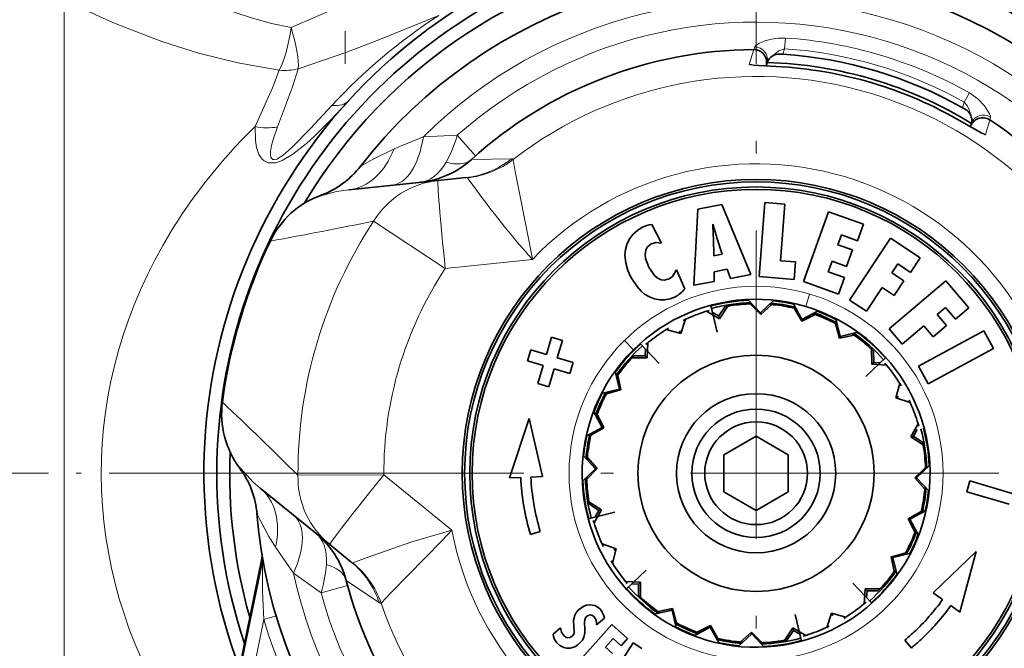
# Model space of a CAD drawing. Extents: x 0 to 210, y 0 to 297.
# Drawn here: x 82 to 120, y 89 to 114 of the extents above; entities that cross this region are included whole.
import ezdxf

# ---------------------------------------------------------------- set-up
doc = ezdxf.new("R2010")
doc.units = 0
doc.linetypes.add('DASHDOT', pattern=[18.5, 12, -3, 0.5, -3])

msp = doc.modelspace()

# ---------------------------------------------------------------- linework, layer by layer
at = {"color": 7, "linetype": 'DASHDOT', "lineweight": 13, "ltscale": 0.424269}
msp.add_line((94.354813, 129.11116), (94.354813, 112.140411), dxfattribs=at)
at = {"color": 7, "linetype": 'DASHDOT', "lineweight": 13}
for p, q in [((110.354813, 124.146927), (110.354813, 68.246933)), ((138.30481, 96.19693), (82.404816, 96.19693))]:
    msp.add_line(p, q, dxfattribs=at)
at = {"color": 7, "lineweight": 13}
for p, q in [((83.409515, 114.622818), (83.409515, 105.066299)), ((111.467407, 112.730255), (111.495491, 113.147636)), ((110.299789, 112.800659), (110.26255, 112.696823)), ((110.086121, 112.122177), (110.262444, 112.696671)), ((111.402832, 112.513306), (111.467407, 112.730255)), ((110.780617, 112.175499), (110.786842, 112.193085)), ((111.136879, 112.035194), (111.13694, 112.036476)), ((118.6688, 111.012634), (118.464081, 110.647827)), ((118.464081, 110.647827), (118.399513, 110.430878)), ((119.480164, 110.068298), (119.454567, 109.960999)), ((118.361389, 109.886261), (118.360741, 109.885147)), ((118.74015, 109.825935), (118.735741, 109.8078)), ((119.288033, 109.383408), (119.454575, 109.960808)), ((97.365089, 109.287949), (96.257477, 108.833122)), ((97.39798, 109.301331), (97.365089, 109.287949)), ((97.39798, 109.301323), (98.718071, 109.361801)), ((98.718071, 109.361801), (99.426666, 108.560158)), ((100.831009, 108.444016), (99.271072, 108.419891)), ((93.392609, 107.017807), (93.418968, 107.007164)), ((98.251144, 104.175873), (95.459854, 106.015938)), ((83.409515, 105.066299), (83.409515, 77.771042)), ((101.645424, 104.52816), (101.54567, 105.074768)), ((101.645424, 104.528152), (98.251144, 104.175873)), ((112.287476, 102.690422), (112.43219, 103.176628)), ((105.582809, 101.006149), (105.225502, 101.366241)), ((90.264023, 96.406975), (90.236137, 96.412468)), ((95.857971, 96.135124), (92.514771, 96.120872)), ((98.507187, 93.984108), (95.857971, 96.135124)), ((91.642082, 93.326042), (92.34095, 92.310371)), ((91.104889, 92.878944), (91.129166, 92.733391)), ((89.722092, 85.863235), (91.129166, 92.733391)), ((92.34095, 92.310371), (93.413116, 91.53788)), ((93.413116, 91.53788), (94.444756, 91.821587)), ((94.391182, 92.024109), (95.684036, 91.150917)), ((90.211624, 85.76297), (91.182442, 90.503059)), ((91.661751, 90.645409), (91.182442, 90.503059))]:
    msp.add_line(p, q, dxfattribs=at)
at = {"color": 7, "lineweight": 35}
for p, q in [((111.402832, 112.513306), (111.284828, 112.520462)), ((111.13694, 112.036476), (110.238403, 112.093079)), ((110.780617, 112.175499), (110.745239, 112.056641)), ((110.777168, 112.163902), (110.786842, 112.193092)), ((118.399513, 110.430878), (118.50222, 110.372337)), ((118.361389, 109.886261), (119.144638, 109.442307)), ((118.735741, 109.8078), (118.700363, 109.68895)), ((118.732292, 109.796204), (118.740158, 109.825943)), ((94.501266, 107.240837), (97.974564, 107.601318)), ((99.047127, 107.712639), (97.974556, 107.601318)), ((109.02655, 106.661743), (108.150963, 106.500427)), ((110.152565, 103.931946), (109.02655, 106.661743)), ((110.699814, 106.737175), (110.470001, 103.858032)), ((111.478951, 106.67482), (110.699814, 106.737175)), ((111.303154, 104.475365), (111.478951, 106.67482)), ((108.088554, 106.48893), (107.929733, 103.522789)), ((108.088554, 106.48893), (108.150963, 106.500427)), ((113.169472, 106.381462), (112.202126, 103.659973)), ((114.537544, 105.895172), (113.169472, 106.381462)), ((106.675865, 105.152115), (106.294502, 105.886459)), ((108.665489, 105.89415), (108.67305, 105.895554)), ((114.309219, 105.252731), (114.537544, 105.895172)), ((113.542885, 105.098175), (113.677467, 105.47718)), ((113.677467, 105.47718), (114.309219, 105.252731)), ((108.708405, 104.667229), (108.692436, 105.345963)), ((108.82811, 105.370926), (109.032326, 104.726944)), ((114.109528, 104.896759), (113.542885, 105.098175)), ((115.594566, 105.347954), (113.997452, 102.941277)), ((116.743614, 104.585335), (115.594566, 105.347954)), ((109.032326, 104.726944), (108.708405, 104.667229)), ((113.881203, 104.254318), (114.109528, 104.896759)), ((111.887436, 104.428665), (111.303154, 104.475365)), ((111.833267, 103.749023), (111.887436, 104.428665)), ((113.166977, 104.040688), (113.314392, 104.455772)), ((113.314392, 104.455772), (113.881203, 104.254318)), ((115.637779, 103.999672), (115.868698, 104.347565)), ((115.868698, 104.347565), (116.366615, 104.017105)), ((116.366615, 104.017105), (116.743614, 104.585335)), ((107.581543, 103.382126), (107.250023, 104.120628)), ((108.717705, 104.045708), (109.233673, 104.140617)), ((108.717705, 104.045708), (108.719437, 103.842674)), ((109.233673, 104.140617), (109.357483, 103.785591)), ((109.357483, 103.785591), (110.152565, 103.931946)), ((113.798523, 103.816132), (113.166977, 104.040688)), ((116.103836, 103.690369), (115.637779, 103.999672)), ((107.929733, 103.522789), (108.720924, 103.668381)), ((108.720924, 103.668381), (108.719437, 103.842674)), ((110.470001, 103.858032), (111.833267, 103.749023)), ((112.202126, 103.659973), (113.570198, 103.173683)), ((113.570198, 103.173683), (113.798523, 103.816132)), ((117.739883, 103.691147), (115.541351, 101.818062)), ((115.726883, 103.122307), (116.103836, 103.690369)), ((118.63427, 102.641365), (117.739883, 103.691147)), ((114.648743, 102.509064), (115.260834, 103.431602)), ((115.260834, 103.431602), (115.726883, 103.122307)), ((110.526558, 102.444572), (110.034706, 102.964233)), ((110.074768, 102.790985), (110.12294, 102.792854)), ((110.194725, 102.794991), (110.12294, 102.792854)), ((110.12294, 102.792854), (110.535614, 102.381874)), ((111.046196, 102.936401), (110.526558, 102.444572)), ((110.971581, 102.768051), (110.535614, 102.381874)), ((110.877037, 102.776237), (110.971581, 102.768051)), ((111.019562, 102.763367), (110.971581, 102.768051)), ((112.137711, 102.187233), (111.797066, 102.816582)), ((113.997452, 102.941277), (114.648743, 102.509064)), ((108.377647, 102.49382), (108.423691, 102.508095)), ((108.521797, 102.537285), (108.423691, 102.508095)), ((108.423691, 102.508095), (108.928673, 102.217918)), ((108.587952, 102.73748), (108.837677, 101.691315)), ((108.903503, 102.324181), (108.653259, 102.46389)), ((108.903503, 102.324181), (109.149063, 102.685852)), ((109.24984, 102.703773), (108.928673, 102.217918)), ((109.149063, 102.685852), (109.24984, 102.703773)), ((109.297394, 102.71167), (109.24984, 102.703773)), ((110.537758, 102.455162), (110.535614, 102.381874)), ((111.837997, 102.62812), (112.130234, 102.124329)), ((111.907883, 102.611595), (111.837997, 102.62812)), ((112.651299, 102.384514), (112.130234, 102.124329)), ((112.76712, 102.527916), (112.137711, 102.187233)), ((112.562096, 102.416893), (112.651299, 102.384514)), ((117.409897, 102.383369), (117.727646, 102.65419)), ((117.772629, 101.957588), (117.409897, 102.383369)), ((117.727646, 102.65419), (118.115318, 102.199203)), ((118.115318, 102.199203), (118.63427, 102.641365)), ((107.603394, 102.196068), (107.418915, 101.643646)), ((107.510689, 102.152679), (107.603394, 102.196068)), ((107.647285, 102.216011), (107.603394, 102.196068)), ((108.903503, 102.324181), (108.928673, 102.217918)), ((112.151268, 102.194572), (112.130234, 102.124329)), ((113.451973, 102.025101), (113.603859, 101.462845)), ((113.515205, 101.991058), (113.451973, 102.025101)), ((113.627365, 101.521675), (113.461212, 102.217766)), ((106.815262, 101.767532), (106.856049, 101.793236)), ((106.943253, 101.846825), (106.856049, 101.793236)), ((106.856049, 101.793236), (107.418915, 101.643646)), ((107.367104, 101.739777), (107.418915, 101.643646)), ((114.323341, 101.687805), (113.627365, 101.521675)), ((114.096725, 101.633667), (114.174515, 101.5793)), ((115.541351, 101.818062), (116.048218, 101.223221)), ((116.048218, 101.223221), (116.8909, 101.941048)), ((119.222549, 101.742805), (116.682564, 100.367577)), ((116.8909, 101.941048), (117.253517, 101.515472)), ((117.253517, 101.515472), (117.772629, 101.957588)), ((119.594727, 101.05545), (119.222549, 101.742805)), ((102.393822, 101.498291), (102.191635, 100.818962)), ((102.816078, 101.372612), (102.393822, 101.498291)), ((102.613892, 100.693291), (102.816078, 101.372612)), ((105.844902, 101.252747), (106.584244, 100.471603)), ((106.066139, 101.213631), (106.144455, 101.279533)), ((106.144455, 101.279533), (106.109238, 100.698189)), ((106.181694, 101.31015), (106.144455, 101.279533)), ((114.174515, 101.5793), (113.603859, 101.462845)), ((113.642365, 101.525246), (113.603859, 101.462845)), ((101.578575, 101.001427), (101.452896, 100.57917)), ((102.191635, 100.818962), (101.578575, 101.001427)), ((106.034317, 100.777626), (106.052948, 101.032936)), ((114.854881, 101.02491), (114.856071, 100.442497)), ((114.929214, 100.954544), (114.854881, 101.02491)), ((114.935509, 100.517426), (114.929214, 100.954544)), ((117.054741, 99.680229), (119.594727, 101.05545)), ((101.452896, 100.57917), (102.065956, 100.396706)), ((103.227104, 100.510773), (102.613892, 100.693291)), ((103.101425, 100.088516), (103.227104, 100.510773)), ((105.494087, 100.661613), (105.526833, 100.696999)), ((105.597198, 100.771332), (105.526833, 100.696999)), ((105.526833, 100.696999), (106.109245, 100.698189)), ((106.034317, 100.777626), (105.597198, 100.771332)), ((106.034317, 100.777626), (106.109238, 100.698189)), ((115.410629, 100.706841), (114.629486, 99.967499)), ((114.935509, 100.517426), (114.856071, 100.442505)), ((114.935509, 100.517426), (115.190819, 100.498795)), ((115.371513, 100.485603), (115.437416, 100.407288)), ((102.065956, 100.396706), (101.856148, 99.691772)), ((102.278404, 99.566101), (102.488213, 100.271034)), ((102.488213, 100.271034), (103.101425, 100.088516)), ((104.863914, 100.165581), (105.030067, 99.469482)), ((115.437416, 100.407288), (114.856071, 100.442505)), ((116.682564, 100.367577), (117.054741, 99.680229)), ((104.918076, 99.938843), (104.972443, 100.016632)), ((105.000488, 100.05584), (104.972443, 100.016632)), ((104.972443, 100.016632), (105.088898, 99.445976)), ((115.951118, 99.695694), (115.801529, 99.132828)), ((116.004707, 99.60849), (115.951118, 99.695694)), ((101.856148, 99.691772), (102.278404, 99.566101)), ((105.030067, 99.469482), (104.334068, 99.303345)), ((104.526642, 99.29409), (104.891136, 99.392502)), ((104.560677, 99.357315), (104.526642, 99.29409)), ((104.891136, 99.392502), (105.088898, 99.445976)), ((105.026489, 99.484482), (105.088898, 99.445976)), ((115.897659, 99.184639), (115.801529, 99.132828)), ((116.353951, 98.948349), (115.801529, 99.132828)), ((116.310562, 99.041054), (116.353951, 98.948349)), ((104.023926, 98.609055), (104.36451, 97.979828)), ((100.756264, 96.018661), (101.51899, 98.334251)), ((101.51899, 98.334251), (102.035828, 96.070999)), ((104.13485, 98.404205), (104.167229, 98.493416)), ((104.167229, 98.493416), (104.427414, 97.972351)), ((104.36451, 97.979828), (103.735298, 97.639259)), ((103.923622, 97.680115), (104.427414, 97.972351)), ((104.35717, 97.993385), (104.427414, 97.972351)), ((116.665977, 98.128052), (116.375801, 97.62307)), ((116.482063, 97.648239), (116.621773, 97.898483)), ((116.695168, 98.029945), (116.665977, 98.128052)), ((103.94014, 97.749992), (103.923622, 97.680115)), ((110.354813, 97.640305), (109.104813, 96.918617)), ((111.604813, 96.918617), (110.354813, 97.640305)), ((116.482063, 97.648239), (116.375801, 97.62307)), ((116.861656, 97.301903), (116.375801, 97.62307)), ((116.482063, 97.648239), (116.843735, 97.402679)), ((116.843735, 97.402679), (116.861656, 97.301903)), ((103.615311, 96.888344), (104.10717, 96.368675)), ((103.775505, 96.719147), (103.783691, 96.813698)), ((103.783691, 96.813698), (104.169868, 96.377731)), ((109.104813, 96.918617), (109.104813, 95.475243)), ((111.604813, 95.475243), (111.604813, 96.918617)), ((104.10717, 96.368675), (103.587433, 95.876747)), ((103.758888, 95.965057), (104.169868, 96.377731)), ((104.096573, 96.379875), (104.169868, 96.377731)), ((116.950737, 96.428802), (116.539757, 96.016129)), ((116.602455, 96.025185), (117.122192, 96.517113)), ((116.952873, 96.35701), (116.950737, 96.428802)), ((101.187241, 96.036285), (100.756264, 96.018661)), ((102.035828, 96.070999), (101.584915, 96.052559)), ((103.756752, 96.036835), (103.758888, 95.965057)), ((116.613052, 96.013985), (116.539757, 96.016129)), ((116.925934, 95.580162), (116.539757, 96.016129)), ((117.094315, 95.505516), (116.602455, 96.025185)), ((118.681725, 95.902611), (118.556046, 95.480354)), ((120.330254, 95.411957), (118.681725, 95.902611)), ((93.753273, 93.418427), (91.042397, 95.619507)), ((116.93412, 95.674713), (116.925934, 95.580162)), ((118.556046, 95.480354), (120.204575, 94.9897)), ((109.104813, 95.475243), (110.354813, 94.753555)), ((110.354813, 94.753555), (111.604813, 95.475243)), ((103.865891, 94.99118), (103.847969, 95.091957)), ((103.847969, 95.091957), (104.333824, 94.77079)), ((104.227562, 94.745621), (103.865891, 94.99118)), ((104.043648, 94.265808), (104.333824, 94.77079)), ((104.227562, 94.745621), (104.087852, 94.495377)), ((104.227562, 94.745621), (104.333824, 94.77079)), ((116.786003, 94.713745), (116.282211, 94.421509)), ((116.345116, 94.414032), (116.974327, 94.754601)), ((116.769478, 94.643852), (116.786003, 94.713745)), ((116.796661, 94.760765), (116.786003, 94.713745)), ((104.860428, 94.679794), (103.814262, 94.430069)), ((104.014458, 94.363914), (104.043648, 94.265808)), ((116.542397, 93.900444), (116.282211, 94.421509)), ((116.352463, 94.400467), (116.282211, 94.421509)), ((116.685699, 93.784805), (116.345116, 94.414032)), ((116.574776, 93.989655), (116.542397, 93.900444)), ((101.571373, 93.810913), (101.951385, 93.928513)), ((116.525452, 93.855309), (116.542397, 93.900444)), ((94.590431, 92.738701), (93.753281, 93.418419)), ((104.399063, 93.352806), (104.355675, 93.445511)), ((104.355675, 93.445511), (104.908096, 93.261032)), ((104.758507, 92.698166), (104.908096, 93.261032)), ((104.811966, 93.209221), (104.908096, 93.261032)), ((91.104889, 92.878944), (89.670181, 85.873863)), ((115.818489, 93.001358), (115.620728, 92.947884)), ((115.737183, 92.377228), (115.620728, 92.947884)), ((115.683136, 92.909378), (115.620728, 92.947884)), ((115.679558, 92.924377), (116.375557, 93.090515)), ((115.845711, 92.228279), (115.679558, 92.924377)), ((116.182983, 93.09977), (115.818489, 93.001358)), ((116.148941, 93.036537), (116.182983, 93.09977)), ((116.205452, 93.142426), (116.182983, 93.09977)), ((118.920723, 93.15136), (117.250244, 91.539124)), ((118.293098, 90.795563), (118.920723, 93.15136)), ((104.704918, 92.78537), (104.758507, 92.698166)), ((105.298996, 91.687019), (106.080139, 92.426361)), ((115.79155, 92.455025), (115.737183, 92.377228)), ((115.709137, 92.33802), (115.737183, 92.377228)), ((105.338112, 91.908257), (105.272209, 91.986572)), ((105.272209, 91.986572), (105.853554, 91.951355)), ((105.774117, 91.876434), (105.518806, 91.895065)), ((105.774117, 91.876434), (105.853554, 91.951355)), ((105.774117, 91.876434), (105.780411, 91.439316)), ((105.854744, 91.36895), (105.853554, 91.951363)), ((114.125381, 91.922256), (114.864723, 91.141113)), ((114.56517, 91.114326), (114.600388, 91.695671)), ((115.182793, 91.696861), (114.60038, 91.695671)), ((114.675308, 91.616234), (114.600388, 91.695671)), ((115.112427, 91.622528), (115.182793, 91.696861)), ((115.215538, 91.732246), (115.182793, 91.696861)), ((105.780411, 91.439316), (105.854744, 91.36895)), ((114.675308, 91.616234), (114.656677, 91.360924)), ((114.675308, 91.616234), (115.112427, 91.622528)), ((117.250244, 91.539124), (117.617699, 91.27713)), ((106.53511, 90.81456), (107.105766, 90.931015)), ((107.067261, 90.868607), (107.105766, 90.931015)), ((107.257652, 90.368759), (107.105766, 90.931015)), ((114.527931, 91.08371), (114.56517, 91.114326)), ((114.643486, 91.180229), (114.56517, 91.114326)), ((117.941895, 91.045975), (118.293098, 90.795563)), ((104.145027, 90.295181), (104.447098, 90.552544)), ((106.386284, 90.706055), (107.08226, 90.872185)), ((106.495903, 90.842606), (106.53511, 90.81456)), ((106.612907, 90.760185), (106.53511, 90.81456)), ((107.08226, 90.872185), (107.248413, 90.176094)), ((111.871948, 90.702545), (112.121674, 89.65638)), ((113.106232, 90.197792), (113.29071, 90.750214)), ((113.342522, 90.654083), (113.29071, 90.750214)), ((113.853577, 90.600624), (113.29071, 90.750214)), ((113.766373, 90.547035), (113.853577, 90.600624)), ((113.894363, 90.626328), (113.853577, 90.600624)), ((102.744469, 90.184059), (102.448715, 89.932137)), ((104.738571, 90.31472), (103.369637, 88.771301)), ((105.352676, 89.769867), (104.738571, 90.31472)), ((107.194427, 90.402802), (107.257652, 90.368759)), ((107.300308, 90.346291), (107.257652, 90.368759)), ((107.942505, 89.865944), (108.571915, 90.206627)), ((108.058327, 90.009346), (108.579391, 90.269531)), ((108.55835, 90.19928), (108.579391, 90.269531)), ((108.571915, 90.206627), (108.91256, 89.577278)), ((108.871628, 89.765739), (108.579391, 90.269531)), ((111.459785, 89.690086), (111.780952, 90.175941)), ((111.806122, 90.069679), (111.780952, 90.175941)), ((112.285934, 89.885765), (111.780952, 90.175941)), ((113.06234, 90.177849), (113.106232, 90.197792)), ((113.198936, 90.24118), (113.106232, 90.197792)), ((104.491646, 89.421844), (104.78933, 89.757538)), ((104.78933, 89.757538), (105.098526, 89.483246)), ((105.098526, 89.483246), (105.352676, 89.769867)), ((108.013191, 90.026291), (108.058327, 90.009346)), ((108.147545, 89.976967), (108.058327, 90.009346)), ((108.801743, 89.782257), (108.871628, 89.765739)), ((108.918648, 89.755081), (108.871628, 89.765739)), ((109.663429, 89.457458), (110.183067, 89.949287)), ((109.738045, 89.625809), (110.174011, 90.011986)), ((110.171867, 89.938683), (110.174011, 90.011986)), ((110.586685, 89.601006), (110.174011, 90.011986)), ((110.183067, 89.949287), (110.674919, 89.429626)), ((111.806122, 90.069679), (111.560562, 89.708008)), ((111.806122, 90.069679), (112.056366, 89.92997)), ((112.187828, 89.856575), (112.285934, 89.885765)), ((112.331978, 89.90004), (112.285934, 89.885765)), ((105.564003, 89.599976), (104.453445, 87.861511)), ((104.763901, 89.180336), (104.491646, 89.421844)), ((105.909988, 89.379036), (105.564003, 89.599976)), ((109.690063, 89.630493), (109.738045, 89.625809)), ((109.832603, 89.617622), (109.738045, 89.625809)), ((110.5149, 89.598869), (110.586685, 89.601006)), ((110.634857, 89.602875), (110.586685, 89.601006)), ((111.412231, 89.68219), (111.459785, 89.690086)), ((111.560562, 89.708008), (111.459785, 89.690086)), ((116.403351, 89.392685), (116.149384, 89.699158))]:
    msp.add_line(p, q, dxfattribs=at)
at = {"color": 7, "linetype": 'DASHDOT', "lineweight": 13, "ltscale": 0.364867}
msp.add_line((78.409721, 96.19693), (93.004395, 96.19693), dxfattribs=at)
at = {"color": 7, "lineweight": 13}
for points in [[(92.248451, 113.554642), (91.487617, 113.717247), (90.748825, 113.920647), (90.036041, 114.15799), (89.352684, 114.421967), (88.268074, 114.910461), (87.606247, 115.248039), (86.465805, 115.894791), (85.381744, 116.579903)], [(92.248428, 113.554649), (93.808289, 114.234581), (94.841164, 114.735657), (96.871582, 115.7845)], [(91.788139, 111.892708), (90.173584, 112.175934), (88.642006, 112.561668), (87.218857, 113.015274), (86.026886, 113.46035), (85.309868, 113.754662), (84.125175, 114.281525), (83.409515, 114.622818)], [(92.52491, 111.9506), (94.374519, 112.581902), (95.597664, 113.048615), (97.996529, 114.028763)], [(110.299789, 112.800659), (110.331673, 112.844902), (110.464134, 112.934914), (110.691879, 113.033066), (110.957191, 113.107002), (111.220329, 113.145439), (111.495491, 113.147636)], [(110.950279, 112.416611), (111.24633, 112.650986), (111.467407, 112.730255)], [(110.086205, 112.122177), (110.086533, 112.118729), (110.088303, 112.116455), (110.09552, 112.111984), (110.115204, 112.105553), (110.385956, 112.075439), (111.136879, 112.035194)], [(91.788139, 111.892708), (91.523659, 111.207283), (90.846527, 109.699455)], [(92.524918, 111.9506), (92.305771, 111.242668), (91.715706, 109.685532)], [(118.6688, 111.012634), (118.994453, 110.780807), (119.253723, 110.509415), (119.450821, 110.200516), (119.479485, 110.113853), (119.480164, 110.068298)], [(90.84655, 109.699371), (90.855911, 109.1511), (90.900101, 108.87941), (90.989937, 108.616562), (91.106964, 108.438843), (91.193268, 108.362167), (91.355186, 108.28875), (91.649773, 108.292625), (91.894279, 108.376045), (92.31691, 108.622406), (92.846939, 109.043671), (93.156693, 109.326752), (93.737228, 109.903893), (94.489517, 110.707016)], [(91.715729, 109.685471), (91.543114, 109.201385), (91.478699, 108.958328), (91.441101, 108.721558), (91.4394, 108.608322), (91.458336, 108.506714), (91.481064, 108.462448), (91.539528, 108.418755), (91.583626, 108.412155), (91.689178, 108.435944), (91.939957, 108.589333), (92.277054, 108.881165), (93.005508, 109.6241), (93.838036, 110.52211)], [(118.464081, 110.647827), (118.575676, 110.513367), (118.657593, 110.345093), (118.72554, 110.102455)], [(118.360741, 109.885147), (118.948441, 109.543701), (119.181122, 109.417656), (119.262077, 109.382973), (119.277481, 109.379662), (119.282692, 109.37973), (119.285919, 109.380791), (119.287979, 109.383446)], [(94.936165, 108.134903), (94.940628, 108.136215), (94.991913, 108.167053), (95.440521, 108.43528), (96.257469, 108.833099)], [(101.54567, 105.074768), (100.975174, 107.944504), (100.891762, 108.414162)], [(93.418968, 107.007164), (93.421219, 107.006874), (93.430847, 107.008209), (93.499908, 107.026886), (94.017647, 107.164001), (94.501266, 107.240837)], [(91.042397, 95.619507), (90.774841, 95.854988), (90.403053, 96.24958), (90.284691, 96.387756), (90.267975, 96.404549), (90.265015, 96.406609), (90.264023, 96.406975)], [(91.64209, 93.32605), (91.382904, 93.733109), (91.030746, 94.3965), (90.93, 94.611061), (90.918846, 94.632591), (90.917618, 94.633133)], [(98.507187, 93.984108), (96.947868, 93.526863), (95.204979, 92.918755), (94.655487, 92.707191)], [(98.507187, 93.984108), (98.12484, 93.581078), (96.141258, 91.555077), (95.751228, 91.14267)]]:
    msp.add_lwpolyline(points, dxfattribs=at)
at = {"color": 7, "lineweight": 35}
for points in [[(105.909096, 105.764198), (105.731598, 105.650291), (105.571335, 105.505302), (105.430496, 105.324844), (105.318657, 105.1007), (105.267723, 104.917526), (105.246078, 104.692558), (105.276093, 104.395355), (105.363625, 104.097046), (105.480972, 103.836906)], [(106.275131, 105.134079), (106.115799, 104.998901), (106.059731, 104.884155), (106.037331, 104.705223), (106.05423, 104.563896), (106.179398, 104.221123)], [(106.275131, 105.134079), (106.458092, 105.186874), (106.675865, 105.152115)], [(106.967514, 103.76683), (106.774902, 103.716232), (106.656036, 103.734085), (106.50386, 103.812668), (106.400337, 103.903809), (106.179398, 104.221123)], [(106.967514, 103.76683), (107.098526, 103.860504), (107.250023, 104.120628)], [(107.210968, 103.073181), (107.011642, 102.991188), (106.791374, 102.947006), (106.607147, 102.945595), (106.394753, 102.984787), (106.225311, 103.049492), (106.012451, 103.178543), (105.884293, 103.286255), (105.719223, 103.465996), (105.480972, 103.836906)], [(103.258095, 90.222519), (103.249992, 90.481514), (103.29512, 90.670959), (103.339218, 90.75441), (103.427643, 90.863106), (103.478096, 90.909607)], [(104.289886, 90.89312), (104.196175, 90.981911), (104.075562, 91.04892), (103.863998, 91.079239), (103.75386, 91.060013), (103.643051, 91.018097), (103.478096, 90.909607)], [(103.471161, 89.563179), (103.595619, 89.704445), (103.648979, 89.815376), (103.681717, 89.979156), (103.681686, 90.141014), (103.668839, 90.367615), (103.682457, 90.49379), (103.714012, 90.569702), (103.766113, 90.630295)], [(104.053528, 90.605392), (103.990402, 90.659561), (103.948433, 90.677948), (103.892982, 90.684868), (103.766113, 90.630295)], [(102.861687, 89.877701), (102.781227, 90.01416), (102.744469, 90.184059)], [(103.258095, 90.222519), (103.271767, 90.07679), (103.270851, 90.012383), (103.252441, 89.934326), (103.185204, 89.844139)], [(102.861687, 89.877701), (102.952583, 89.808197), (103.017914, 89.789993), (103.097572, 89.796417), (103.185204, 89.844139)], [(102.596741, 89.598129), (102.712723, 89.488937), (102.861526, 89.410042), (102.973679, 89.384979), (103.1147, 89.388779), (103.293343, 89.445724), (103.397308, 89.506416), (103.471161, 89.563179)]]:
    msp.add_lwpolyline(points, dxfattribs=at)
for radius in [11.44228, 11.35, 11.150051, 11.055813, 4.6, 3.1, 2.5, 2]:
    msp.add_circle((110.354813, 96.19693), radius, dxfattribs=at)
at = {"color": 7, "lineweight": 13}
msp.add_circle((110.354813, 96.19693), 7.282282, dxfattribs=at)
at = {"color": 7, "lineweight": 35}
for centre, radius, start, end in [((110.354813, 96.19693), 21.5, 41.837931, 200.627508), ((110.354813, 96.19693), 21, 43.717521, 198.39155), ((110.354813, 96.19693), 21, 43.717521, 198.39155), ((110.354813, 96.19693), 20.5, 45.789663, 149.158627), ((110.354813, 96.19693), 19.5, 4.599758, 142.25097), ((110.354813, 96.19693), 16.5, 90.320741, 132.201631), ((110.265244, 112.196678), 0.5, 343.4254, 90.3207), ((111.256386, 112.021271), 0.5, 86.739154, 159.900261), ((110.354813, 96.19693), 16.35, 60.525865, 86.324862), ((110.354813, 96.19693), 16, 58.395413, 88.45528), ((110.354813, 96.19693), 15.858846, 59.677596, 87.173131), ((118.253067, 109.938843), 0.5, 346.950462, 60.11158), ((119.178818, 109.543716), 0.500002, 56.530146, 163.425212), ((110.354813, 96.19693), 16.500003, 14.649, 56.529982), ((92.183289, 110.313217), 3.510302, 290.151781, 322.158662), ((96.913231, 111.02002), 3.509996, 275.925514, 312.201824), ((94.598526, 103.731323), 3.500736, 110.149621, 154.440754), ((106.423172, 104.819473), 1.075091, 96.876111, 118.553), ((97.253265, 105.037247), 11.443623, 1.545908, 4.294063), ((127.747864, 111.219849), 19.803331, 195.595844, 197.178672), ((110.35495, 96.196869), 20.965916, 154.443186, 172.407444), ((110.354813, 96.19693), 21.5, 221.83795, 20.62747), ((106.702698, 104.057007), 1.107515, 297.322346, 322.478813), ((110.354813, 96.19693), 21, 223.717536, 18.391533), ((110.354919, 96.19696), 6.775014, 73.426801, 253.422288), ((110.354813, 96.19693), 6.75, 92.526298, 105.12325), ((110.354813, 96.19693), 6.65, 91.775708, 105.148788), ((110.354813, 96.19693), 6.6, 92.43183, 99.219358), ((110.354813, 96.19693), 6.65, 76.775684, 85.074924), ((110.354813, 96.19693), 6.6, 77.013313, 84.219361), ((110.354813, 96.19693), 6.75, 77.526274, 84.324341), ((110.354813, 96.19693), 6.6, 107.431834, 114.219362), ((110.354706, 96.196899), 6.775014, 253.425977, 73.423113), ((110.354813, 96.19693), 6.65, 61.77566, 70.074927), ((110.354813, 96.19693), 6.6, 62.013316, 69.637877), ((110.354813, 96.19693), 6.75, 62.52625, 69.324344), ((110.354813, 96.19693), 6.6, 122.431824, 129.219352), ((110.354813, 96.19693), 6.65, 41.701891, 55.074937), ((110.354813, 96.19693), 6.75, 41.727432, 54.32435), ((110.354813, 96.19693), 6.75, 131.727465, 144.324383), ((110.354813, 96.19693), 6.6, 47.013316, 54.637873), ((110.354813, 96.19693), 6.65, 131.701921, 145.074966), ((110.354813, 96.19693), 6.6, 137.431835, 144.219362), ((110.354813, 96.19693), 6.6, 32.013315, 39.637876), ((110.354813, 96.19693), 6.75, 152.526375, 159.324408), ((110.354813, 96.19693), 6.65, 151.775792, 160.074991), ((93.042923, 98.504662), 3.500752, 172.410149, 216.701142), ((110.354813, 96.19693), 6.6, 152.013319, 159.637872), ((110.354813, 96.19693), 6.6, 17.013316, 24.637874), ((110.354813, 96.19693), 6.65, 1.77561, 15.148777), ((110.354813, 96.19693), 6.75, 2.526204, 15.123239), ((110.354813, 96.19693), 6.75, 167.526386, 174.324432), ((110.354813, 96.19693), 6.65, 166.775803, 175.075015), ((110.354813, 96.19693), 6.6, 167.013316, 174.637869), ((110.354813, 96.19693), 20.5, 177.692111, 195.8708), ((110.354813, 96.19693), 6.6, 2.013316, 9.637874), ((87.421555, 94.314651), 3.51037, 4.692153, 36.698518), ((110.291489, 96.462181), 9.114225, 182.678331, 196.911434), ((110.294235, 96.46183), 8.718961, 182.690516, 196.891012), ((110.354813, 96.19693), 6.75, 182.526386, 195.123291), ((110.354813, 96.19693), 6.65, 181.775803, 195.148835), ((110.354813, 96.19693), 6.6, 182.013316, 189.63787), ((110.354813, 96.19693), 6.6, 347.431831, 354.637874), ((110.354813, 96.19693), 6.65, 346.775614, 355.075022), ((110.354813, 96.19693), 6.75, 347.526207, 354.324433), ((110.354813, 96.19693), 19.5, 184.599759, 322.250972), ((110.354813, 96.19693), 6.6, 197.013313, 204.637881), ((90.99527, 91.136467), 3.509996, 14.648918, 50.925221), ((110.354813, 96.19693), 6.6, 332.431832, 339.219359), ((110.354813, 96.19693), 6.65, 331.775625, 340.075047), ((110.354813, 96.19693), 6.75, 332.526218, 339.324457), ((90.610596, 92.980141), 0.504545, 348.429715, 9.256295), ((110.354813, 96.19693), 6.6, 212.01331, 219.637878), ((110.354813, 96.19693), 6.65, 311.701926, 325.075071), ((110.354813, 96.19693), 6.75, 311.727464, 324.324477), ((110.354813, 96.19693), 6.6, 317.43183, 324.219361), ((110.354813, 96.19693), 16.500003, 194.649002, 236.529987), ((110.354813, 96.19693), 6.75, 221.727492, 234.324519), ((110.354813, 96.19693), 6.65, 221.701961, 235.075102), ((110.354813, 96.19693), 6.6, 227.013321, 234.219362), ((110.560318, 96.372536), 8.704586, 313.002841, 324.170843), ((103.758224, 90.442154), 0.697321, 9.104121, 40.305141), ((110.354813, 96.19693), 6.6, 302.431833, 309.219357), ((110.556351, 96.377281), 9.108747, 313.078274, 324.176081), ((110.354813, 96.19693), 6.65, 241.775764, 250.075113), ((110.354813, 96.19693), 6.75, 242.526347, 249.324523), ((110.354813, 96.19693), 6.6, 242.431831, 249.219359), ((110.354813, 96.19693), 6.6, 287.431829, 294.219357), ((103.076233, 90.01329), 0.633717, 187.369127, 220.886778), ((110.354813, 96.19693), 6.6, 257.431828, 264.219356), ((110.354813, 96.19693), 6.65, 271.77571, 285.148824), ((110.536087, 96.397293), 8.739234, 309.964312, 313.008333), ((110.354813, 96.19693), 6.65, 256.77574, 265.075117), ((110.354813, 96.19693), 6.75, 257.526324, 264.324527), ((110.354813, 96.19693), 6.6, 272.431832, 279.21936), ((110.354813, 96.19693), 6.75, 272.5263, 285.123279), ((110.522339, 96.411964), 9.157322, 309.957513, 313.085486)]:
    msp.add_arc(centre, radius, start, end, dxfattribs=at)
at = {"color": 7, "lineweight": 13}
for centre, radius, start, end in [((110.354813, 96.19693), 18.428363, 12.175149, 134.67558), ((110.069054, 95.491272), 22.12191, 123.074312, 137.198597), ((110.354813, 96.19693), 17.570647, 15.376511, 131.474216), ((110.354813, 96.19693), 16.989043, 60.700581, 86.150146), ((110.354813, 96.19693), 16.570715, 60.700581, 86.150146), ((110.093918, 111.621048), 0.501192, 68.705686, 90.88191), ((110.354813, 96.19693), 15.857562, 59.677596, 87.173131), ((91.989059, 114.069962), 2.186294, 264.727699, 284.189292), ((110.354813, 96.19693), 15.453484, 19.09066, 127.760068), ((91.32135, 111.966187), 2.315304, 258.170062, 279.810594), ((119.007492, 108.968094), 0.501192, 55.968889, 78.144959), ((92.161667, 110.283096), 3.508926, 290.996689, 322.250624), ((98.691574, 111.12014), 3.426081, 275.956954, 308.640133), ((98.742447, 111.20919), 3.525867, 276.128193, 307.559764), ((100.842987, 108.388611), 0.055771, 27.657374, 102.223719), ((110.354813, 96.19693), 12.052502, 10.579436, 136.271262), ((129.224304, 129.013657), 36.884298, 215.292839, 220.731773), ((58.268272, 288.273254), 186.013274, 280.272616, 281.533482), ((110.354813, 96.19693), 17.8402, 146.606418, 180.24427), ((122.936111, 123.744583), 28.680385, 220.952334, 222.068592), ((110.354813, 96.19693), 14.496975, 146.606459, 180.244284), ((-38.369659, -36.224213), 186.134244, 45.317929, 46.577973), ((87.419998, 94.351715), 3.508924, 4.600233, 35.854183), ((110.354813, 96.19693), 12.052502, 190.579439, 316.271268), ((90.64389, 92.834404), 0.495678, 348.24147, 9.678107), ((123.564957, 92.388718), 32.437515, 179.391176, 183.332608), ((92.429451, 90.08017), 3.426103, 18.211113, 50.894161), ((92.42334, 89.977829), 3.525867, 19.290963, 50.722535), ((110.354813, 96.19693), 18.428363, 192.175149, 314.675578), ((110.354813, 96.19693), 17.570647, 195.376513, 311.474139), ((95.724373, 91.190735), 0.055771, 224.627017, 299.19336), ((110.354813, 96.19693), 15.453484, 199.090661, 307.76007), ((110.354813, 96.19693), 20, 196.540528, 225.096975)]:
    msp.add_arc(centre, radius, start, end, dxfattribs=at)
for centre, major_axis, ratio, start_param, end_param in [((91.788147, 113.5896), (-0.295197, -1.978142), 0.230239, 0.575113789, 1.587483123), ((91.788147, 113.589554), (-0.619804, 1.901535), 0.214242, 3.607759661, 4.624356348), ((110.301392, 112.31813), (0.479225, -0.142632), 0.962072, 0, 1.852884037), ((93.01368, 112.056793), (1.47583, -1.349785), 0.505854, 5.677351173, 6.283189781), ((119.214966, 109.665176), (0.479225, -0.142632), 0.962072, 1.288708568, 3.141592654), ((109.895561, 96.435608), (25.029129, 0.637207), 0.82585, 2.414482182, 2.680255987), ((95.811668, 110.905693), (0.36235, -3.491249), 0.464985, 0, 1.045697135), ((97.692062, 111.35173), (-0.36805, -3.814613), 0.363174, 0.686985393, 1.057404764), ((94.138908, 110.732079), (0.362358, -3.491241), 0.680903, 6.283183489, 7.20993395), ((96.866722, 111.09494), (0.423988, -3.564484), 0.519889, 6.275427852, 6.901214505), ((97.257256, 110.642372), (2.012207, -2.225082), 0.447111, 5.647688454, 6.254485038), ((98.335869, 104.120018), (0.361313, -3.4813), 0.974013, 3.141592654, 4.039017023), ((98.335861, 104.120018), (0.361313, -3.4813), 0.022434, 3.141592654, 4.694016328), ((93.65197, 105.340721), (5.46814, 2.360489), 0.045818, 0.009377062, 0.14495524), ((110.3564, 96.196945), (25.501587, 0.000053), 0.822195, 2.704826258, 3.641575152), ((95.95945, 96.135559), (-2.206161, -2.71714), 0.974013, 5.385760937, 6.283185307), ((95.95945, 96.135559), (-2.206161, -2.71714), 0.022434, 4.730761633, 6.283185307), ((88.829926, 92.894608), (-2.212471, -2.724899), 0.680904, 2.214843742, 3.14159371), ((90.135513, 91.834541), (-2.212463, -2.724899), 0.464984, 2.095895052, 3.141592654), ((90.91478, 91.098701), (-2.304733, -2.75296), 0.519844, 2.523655763, 3.149372706), ((91.466011, 90.432907), (-1.777718, -3.394989), 0.363173, 2.084178426, 2.454583815), ((91.489815, 91.264526), (2.901443, 0.762627), 0.447085, 0.028654749, 0.635505537), ((91.370293, 97.674873), (3.287483, -4.966499), 0.045818, 6.138231311, 6.273808331)]:
    msp.add_ellipse(centre, major_axis=major_axis, ratio=ratio, start_param=start_param, end_param=end_param, dxfattribs=at)
at = {"color": 7, "lineweight": 35}
msp.add_ellipse((97.260094, 83.910355), major_axis=(6.777512, 6.712372), ratio=0.180509, start_param=6.103153794, end_param=6.269524517, dxfattribs=at)

doc.saveas('drawing.dxf')
